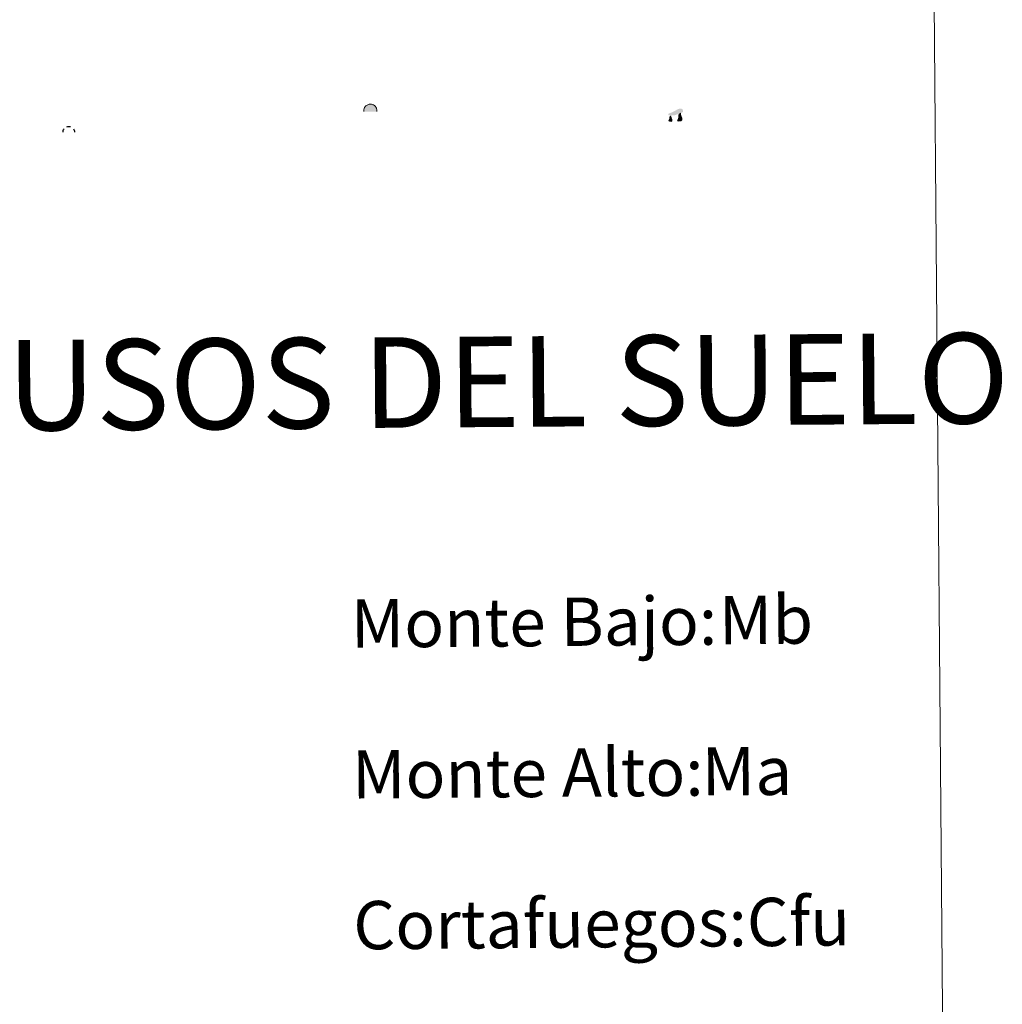
# Model space of a CAD drawing. Units: metres. Extents: x 555594 to 560073, y 4705127 to 4708134.
# Drawn here: x 556207 to 556370, y 4706173 to 4706336 of the extents above; entities that cross this region are included whole.
import ezdxf
from ezdxf.enums import TextEntityAlignment as Align

# ---------------------------------------------------------------- set-up
doc = ezdxf.new("R2010")
doc.units = ezdxf.units.M
doc.header["$MEASUREMENT"] = 0
for name, color, linetype, lineweight in [('Carátula', 7, 'Continuous', 5), ('Level 36', 19, 'Continuous', 40), ('Level 63', 7, 'Continuous', 0)]:
    doc.layers.add(name, color=color, linetype=linetype, lineweight=lineweight)
doc.styles.add('Arial', font='ARIAL.TTF', dxfattribs={"height": 0.2})

# ---------------------------------------------------------------- blocks, each defined once
blk = doc.blocks.new('5SIMA')
at = {"layer": 'Carátula', "color": 250, "linetype": 'Continuous', "lineweight": 30, "extrusion": (0, 0, -1)}
for start, end in [(359.4747930336197, 35.47117081139746), (71.47648747806413, 107.4873958113975), (143.4776208113975, 179.471626366953)]:
    blk.add_arc((0.0292162224650383, -3.353549310937524, -0.003000000000029104), 9.591322771317051, start, end, dxfattribs=at)
blk = doc.blocks.new('5DOLM')
at = {"layer": 'Carátula', "linetype": 'Continuous', "lineweight": 15}
for points in [[(-3.89806104823947, 1.073135634884238), (-5.038228563964367, 1.077382462099195), (-6.682326506823301, 1.372411213815212), (-7.198168531060219, 1.573426142334938), (-7.519162535667419, 2.00034867785871), (-7.708697371184826, 2.494490910321474), (-7.093096818774939, 3.221564466133714), (-6.276262473315001, 3.534265048801899), (-4.522620920091867, 4.157114390283823), (-3.381818551570177, 4.65296714939177), (-1.22124994546175, 5.597235798835754), (1.247756898403168, 6.93503444083035), (2.887805141508579, 7.860367767512798), (4.721428606659174, 8.48151589371264), (6.693960256874561, 8.579591831192374), (7.499736707657576, 8.372410003095865), (8.033235043287277, 8.060994643718004), (8.551635101437569, 7.039739837870002), (8.759892608970404, 6.015079498291016), (8.543141450732946, 4.759404806420207), (7.500189948827028, 4.161448141559958), (-0.3007920868694782, 1.376707712188363)], [(-4.316856250166893, -5.919539861381054), (-5.004573702812195, -5.804889500141144), (-5.924790967255831, -5.805321011692286), (-6.83565155044198, -5.36585202254355), (-7.401272725313902, -4.683669723570347), (-7.286409717053175, -3.985954534262419), (-6.719096641987562, -3.177835809066892), (-6.389602776616812, -2.264636052772403), (-6.387482464313507, -1.224445924162865), (-5.923342760652304, 0.3760459814220667), (-5.038228563964367, 1.077382462099195), (-3.99037055298686, -0.4452447388321161), (-3.744461260735989, -1.580730810761452), (-3.181176152080297, -2.842994604259729), (-2.942712776362896, -3.858295161277056), (-2.946959607303143, -4.998462677001953), (-3.52214390039444, -5.706391362473369)], [(3.101888068020344, -5.587225643917918), (2.291217524558306, -5.139885433018208), (2.18102353438735, -4.207331258803606), (2.645594749599695, -3.527056619524956), (3.210140250623226, -2.378802126273513), (3.449654467403889, -1.463688503950834), (3.686404209583998, -0.6785454880446196), (3.575569160282612, 0.6941218413412571), (3.687877248972654, 1.741970539093018), (4.147341717034578, 2.652405820786953), (5.054152604192495, 3.433298906311393), (6.367255698889494, 4.035511713474989), (6.422570001333952, 2.874072808772326), (6.546164155006409, 2.10126980394125), (6.766545917838812, 1.176374198868871), (7.089669544249773, 0.3793226797133684), (7.332173302769661, -0.4460208397358656), (7.79313875362277, -1.346026869490743), (8.148597866296768, -2.503847589716315), (8.136905122548342, -3.523829588666558), (7.562574535608292, -4.661873690783978), (6.654913041740656, -5.482757732272148), (5.602598655968904, -5.580402158200741), (4.142290849238634, -5.579348213970661)]]:
    blk.add_hatch(color=252, dxfattribs=at).paths.add_polyline_path(points)
blk = doc.blocks.new('5CUEVA')
at = {"layer": 'Carátula', "linetype": 'Continuous', "lineweight": 5}
for points in [[(11.12742921710014, -5.878130581229925), (10.43099683895707, -5.233163956552744), (10.42589785158634, -4.532896865159273), (10.37910966575146, -3.441654058173299), (10.17257051542401, -2.337008602917194), (9.881580531597137, -1.440613137558103), (9.580805625766516, -0.534007128328085), (8.774619348347187, 1.063510848209262), (8.07350941002369, 1.958633663132787), (6.624275963753462, 3.419805254787207), (5.075273778289557, 4.422996278852224), (4.174417745321989, 4.862266598269343), (3.23186831921339, 5.222406260669231), (2.176790118217468, 5.464913975447416), (1.22870771214366, 5.565112520009279), (0.1806479506194592, 5.667439131066203), (-1.27179017290473, 5.568325577303767), (-2.769539412111044, 5.220119867473841), (-3.727410938590765, 4.86042258143425), (-4.626998510211706, 4.419466570019722), (-5.468940544873476, 3.867258628830314), (-6.57422861084342, 3.160619901493192), (-7.619960065931082, 1.96260249055922), (-8.227063816040754, 1.165341531857848), (-8.77418115735054, 0.3668037317693233), (-9.22344921156764, -0.5338394902646542), (-9.572739914059639, -1.436610784381628), (-9.724842391908169, -2.473608775064349), (-9.925443902611732, -3.439558584243059), (-9.968848142772913, -4.538883864879608), (-9.97374689206481, -5.238938149064779), (-10.62743440642953, -5.87517130561173), (-10.62678341194987, -4.434858988970518), (-10.57423267140985, -3.375737454742193), (-10.42213018983603, -2.338739464059472), (-10.16941193118691, -1.273876335471869), (-9.827352475374937, -0.240921676158905), (-9.31788520514965, 0.6684424411505461), (-8.768639795482159, 1.566957594826818), (-8.121545102447271, 2.363367324694991), (-6.973708219826221, 3.659234020859003), (-5.826301142573357, 4.464998874813318), (-4.925436731427908, 4.965941296890378), (-4.024572320282459, 5.466883720830083), (-2.975869946181774, 5.864656684920192), (-1.417921487241983, 6.221583290025592), (0.17554896697402, 6.367706224322319), (1.273597404360771, 6.264315575361252), (2.33080367743969, 6.121785214170814), (3.374607298523188, 5.819503894075751), (4.477333299815655, 5.465957056730986), (5.426901165395975, 4.965636290609837), (7.123741310089827, 3.859275806695223), (8.572336338460445, 2.36811101064086), (9.331091813743114, 1.361736264079809), (10.22725770622492, -0.2376969754695892), (10.52526612207294, -1.274273544549942), (10.82263612374663, -2.340843319892883), (11.03066492080688, -3.375504624098539), (11.07809152826667, -4.43675422668457)], [(11.12742921710014, -5.878130581229925), (11.0774405375123, -5.877066547051072), (-10.62743440642953, -5.87517130561173), (-9.97374689206481, -5.238938149064779), (-5.563894350081682, -5.292795069515705), (-5.066123075783253, -3.993093660101295), (-4.748740844428539, -3.179663565009832), (-4.50623732060194, -2.594691734761), (-4.175882250070572, -2.11161252297461), (-3.936570826917887, -1.67660672403872), (-3.624083153903484, -1.093124544247985), (-3.335634287446737, -0.6991737224161625), (-3.191622659564018, -0.5121960453689098), (-3.057821575552225, -0.335003299638629), (-2.813619785010815, -0.1401559580117464), (-2.285438075661659, 0.2386897597461939), (-1.871487591415644, 0.4199216496199369), (-1.424990214407444, 0.7204879410564899), (-0.8183162733912468, 1.027647057548165), (-0.3260863572359085, 1.127194607630372), (0.1740132197737694, 1.126551995053887), (0.8727906607091427, 1.061666831374168), (1.278654478490353, 0.8629847746342421), (1.676648635417223, 0.764492878690362), (2.022526040673256, 0.5670876633375883), (2.378188379108906, 0.3594719059765339), (2.681946773082018, 0.06294056214392185), (2.926995597779751, -0.1723275240510702), (3.229264345020056, -0.5388430152088404), (3.432194158434868, -0.8732372298836708), (3.676178950816393, -1.158493993803859), (4.237533397972584, -2.040639776736498), (4.404302801936865, -2.194223526865244), (4.527037922292948, -2.536913020536304), (4.846961263567209, -3.013829212635756), (5.098390106111765, -3.419271610677242), (5.7137765660882, -4.112524455413222), (6.39999420940876, -5.237382378429174), (10.43099683895707, -5.233163956552744)]]:
    blk.add_hatch(color=170, dxfattribs=at).paths.add_polyline_path(points)
at = {"layer": 'Carátula', "linetype": 'Continuous', "lineweight": 5, "extrusion": (0, 0, -1)}
blk.add_hatch(color=43, dxfattribs=at).paths.add_polyline_path([(5.563894350081682, -5.292795069515705), (5.066123075783253, -3.993093660101295), (4.748740844428539, -3.179663565009832), (4.50623732060194, -2.594691734761), (4.175882250070572, -2.11161252297461), (3.936570826917887, -1.67660672403872), (3.624083153903484, -1.093124544247985), (3.335634287446737, -0.6991737224161625), (3.191622659564018, -0.5121960453689098), (3.057821575552225, -0.335003299638629), (2.813619785010815, -0.1401559580117464), (2.60090085119009, -0.01465434394776821), (2.285438075661659, 0.2386897597461939), (1.871487591415644, 0.4199216496199369), (1.424990214407444, 0.7204879410564899), (0.8183162733912468, 1.027647057548165), (0.3260863572359085, 1.127194607630372), (-0.1740132197737694, 1.126551995053887), (-0.8727906607091427, 1.061666831374168), (-1.278654478490353, 0.8629847746342421), (-1.676648635417223, 0.764492878690362), (-2.022526040673256, 0.5670876633375883), (-2.378188379108906, 0.3594719059765339), (-2.681946773082018, 0.06294056214392185), (-2.926995597779751, -0.1723275240510702), (-3.229264345020056, -0.5388430152088404), (-3.432194158434868, -0.8732372298836708), (-3.676178950816393, -1.158493993803859), (-3.850392401218414, -1.432263374328613), (-4.237533397972584, -2.040639776736498), (-4.404302801936865, -2.194223526865244), (-4.527037922292948, -2.536913020536304), (-4.846961263567209, -3.013829212635756), (-5.098390106111765, -3.419271610677242), (-5.7137765660882, -4.112524455413222), (-6.39999420940876, -5.237382378429174), (-10.43099683895707, -5.233163956552744), (-10.42589785158634, -4.532896865159273), (-10.37910966575146, -3.441654058173299), (-10.17257051542401, -2.337008602917194), (-9.881580531597137, -1.440613137558103), (-9.580805625766516, -0.534007128328085), (-8.774619348347187, 1.063510848209262), (-8.07350941002369, 1.958633663132787), (-6.624275963753462, 3.419805254787207), (-5.075273778289557, 4.422996278852224), (-4.174417745321989, 4.862266598269343), (-3.23186831921339, 5.222406260669231), (-2.176790118217468, 5.464913975447416), (-1.22870771214366, 5.565112520009279), (-0.1806479506194592, 5.667439131066203), (1.27179017290473, 5.568325577303767), (2.769539412111044, 5.220119867473841), (3.727410938590765, 4.86042258143425), (4.626998510211706, 4.419466570019722), (5.468940544873476, 3.867258628830314), (6.57422861084342, 3.160619901493192), (7.619960065931082, 1.96260249055922), (8.227063816040754, 1.165341531857848), (8.77418115735054, 0.3668037317693233), (9.22344921156764, -0.5338394902646542), (9.572739914059639, -1.436610784381628), (9.724842391908169, -2.473608775064349), (9.925443902611732, -3.439558584243059), (9.968848142772913, -4.538883864879608), (9.97374689206481, -5.238938149064779)])
at = {"layer": 'Carátula', "color": 170, "linetype": 'Continuous', "lineweight": 5}
blk.add_line((11.12742921710014, -5.878130581229925), (11.0774405375123, -5.877066547051072), dxfattribs=at)
at = {"layer": 'Carátula', "color": 170, "linetype": 'Continuous', "lineweight": 5, "flags": 128}
blk.add_lwpolyline([(-10.62743440642953, -5.87517130561173), (-10.62678341194987, -4.434858988970518), (-10.57423267140985, -3.375737454742193), (-10.42213018983603, -2.338739464059472), (-10.16941193118691, -1.273876335471869), (-9.827352475374937, -0.240921676158905), (-9.31788520514965, 0.6684424411505461), (-8.768639795482159, 1.566957594826818), (-8.121545102447271, 2.363367324694991), (-6.973708219826221, 3.659234020859003), (-5.826301142573357, 4.464998874813318), (-4.925436731427908, 4.965941296890378), (-4.024572320282459, 5.466883720830083), (-2.975869946181774, 5.864656684920192), (-1.417921487241983, 6.221583290025592), (0.17554896697402, 6.367706224322319), (1.273597404360771, 6.264315575361252), (2.33080367743969, 6.121785214170814), (3.374607298523188, 5.819503894075751), (4.477333299815655, 5.465957056730986), (5.426901165395975, 4.965636290609837), (7.123741310089827, 3.859275806695223), (8.572336338460445, 2.36811101064086), (9.331091813743114, 1.361736264079809), (10.22725770622492, -0.2376969754695892), (10.52526612207294, -1.274273544549942), (10.82263612374663, -2.340843319892883), (11.03066492080688, -3.375504624098539), (11.07809152826667, -4.43675422668457), (11.12742921710014, -5.878130581229925)], dxfattribs=at)

msp = doc.modelspace()

# ---------------------------------------------------------------- linework, layer by layer
at = {"layer": 'Level 63', "linetype": 'Continuous', "lineweight": 0}
msp.add_polyline3d([(555908.4699999988, 4706862.029999999, -0.24), (556354.379999999, 4706865.720000001, -0.24), (556368.3399999999, 4705178.710000001, -0.24), (555922.4299999997, 4705175.01, -0.24), (555908.4699999988, 4706862.029999999, -0.24)], close=True, dxfattribs=at)

# ---------------------------------------------------------------- block references
at = {"layer": 'Level 36', "color": 5, "linetype": 'Continuous', "lineweight": 0, "xscale": 0.1000000096268485, "yscale": 0.1000000096268485, "rotation": 0.4751840213765159}
msp.add_blockref('5CUEVA', (556265.3200000003, 4706321.449999999, -0.24), dxfattribs=at)
at = {"layer": 'Level 36', "color": 252, "linetype": 'Continuous', "lineweight": 13, "xscale": 0.1499997452250681, "yscale": 0.1499997452250681, "rotation": 0.4756306699397296}
msp.add_blockref('5DOLM', (556315.8200000003, 4706320.050000001, 0.26), dxfattribs=at)
at = {"layer": 'Level 36', "color": 19, "linetype": 'Continuous', "lineweight": 40, "xscale": 0.1000000096268485, "yscale": 0.1000000096268485, "rotation": 0.4751840213765159}
msp.add_blockref('5SIMA', (556215.4100000001, 4706317.779999999, 0.26), dxfattribs=at)

# ---------------------------------------------------------------- texts
at = {"layer": 'Level 63', "linetype": 'Continuous', "lineweight": 0, "style": 'Arial'}
msp.add_text('SIGNOS PUNTUALES DE USOS DEL SUELO', height=14.99988, rotation=0.4253792356011677, dxfattribs=at).set_placement((556172.3127137497, 4706275.250174593, -0.24), align=Align.MIDDLE_CENTER)
at = {"layer": 'Level 63', "color": 92, "linetype": 'Continuous', "lineweight": 0, "style": 'Arial'}
for s, p in [('Mb', (556323.0568245873, 4706236.579342404, -0.24)), ('Ma', (556320.2168245874, 4706211.529342404, -0.24)), ('Cfu', (556327.6868245862, 4706186.559342405, -0.24))]:
    msp.add_text(s, height=7.99896, rotation=0.4752699910026401, dxfattribs=at).set_placement(p, align=Align.MIDDLE_LEFT)
at = {"layer": 'Level 63', "linetype": 'Continuous', "lineweight": 0, "style": 'Arial'}
for s, p in [('Monte Bajo:', (556262.0968245864, 4706236.019342404, -0.24)), ('Monte Alto:', (556262.3068245873, 4706211.029342404, -0.24)), ('Cortafuegos:', (556262.5168245882, 4706186.029342404, -0.24))]:
    msp.add_text(s, height=7.99896, rotation=0.4752699910026401, dxfattribs=at).set_placement(p, align=Align.MIDDLE_LEFT)

doc.saveas('drawing.dxf')
